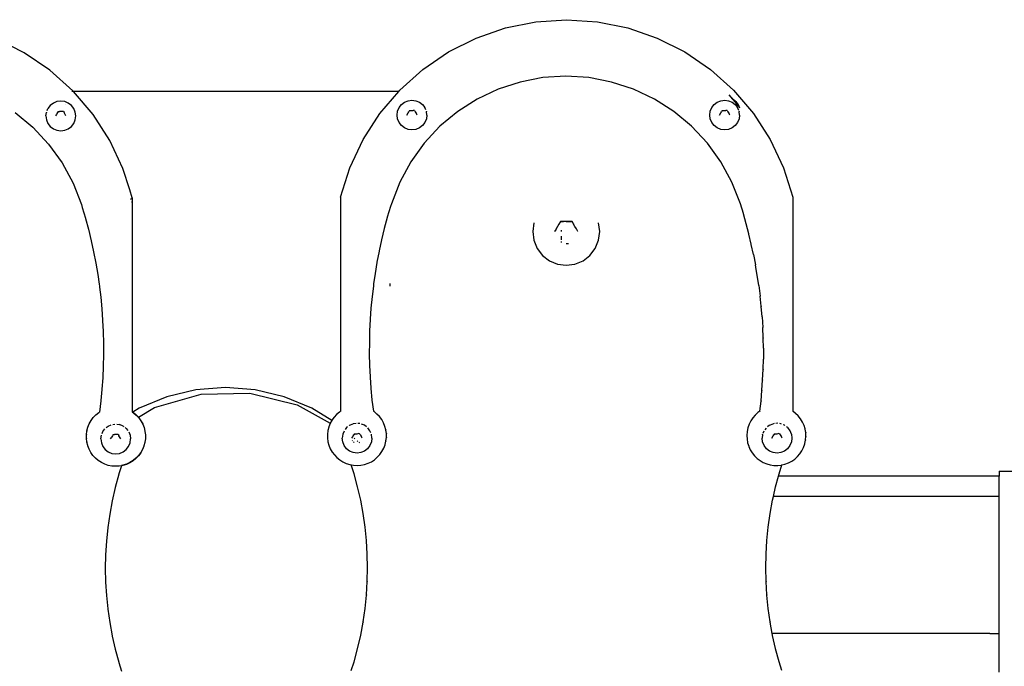
# Model space of a CAD drawing. Units: metres. Extents: x -4.38 to 0.59, y -2.85 to 0.63.
# Drawn here: x -1.55 to -1.25, y -1.07 to -0.88 of the extents above; entities that cross this region are included whole.
import ezdxf

# ---------------------------------------------------------------- set-up
doc = ezdxf.new("R2010")
doc.units = ezdxf.units.M

msp = doc.modelspace()

# ---------------------------------------------------------------- linework, layer by layer
for p, q in [((-1.41372, -0.88218), (-1.4048, -0.8791)), ((-1.4048, -0.8791), (-1.39554, -0.87722)), ((-1.39554, -0.87722), (-1.38613, -0.8766)), ((-1.38613, -0.8766), (-1.37671, -0.87722)), ((-1.37671, -0.87722), (-1.36746, -0.8791)), ((-1.36746, -0.8791), (-1.35853, -0.88218)), ((-1.55146, -0.88666), (-1.55989, -0.88242)), ((-1.42215, -0.88642), (-1.41372, -0.88218)), ((-1.35853, -0.88218), (-1.3501, -0.88642)), ((-1.54366, -0.89198), (-1.55146, -0.88666)), ((-1.42995, -0.89174), (-1.42215, -0.88642)), ((-1.3501, -0.88642), (-1.3423, -0.89174)), ((-1.53664, -0.89829), (-1.54366, -0.89198)), ((-1.43697, -0.89805), (-1.42995, -0.89174)), ((-1.39341, -0.89427), (-1.40032, -0.8956)), ((-1.38638, -0.89383), (-1.39341, -0.89427)), ((-1.37935, -0.89427), (-1.38638, -0.89383)), ((-1.37243, -0.8956), (-1.37935, -0.89427)), ((-1.3423, -0.89174), (-1.33528, -0.89805)), ((-1.40032, -0.8956), (-1.40702, -0.89778)), ((-1.36573, -0.89778), (-1.37243, -0.8956)), ((-1.53673, -0.89846), (-1.53696, -0.89846)), ((-1.5365, -0.89846), (-1.53664, -0.89829)), ((-1.5365, -0.89846), (-1.53657, -0.89846)), ((-1.53052, -0.90547), (-1.5365, -0.89846)), ((-1.43732, -0.89846), (-1.5365, -0.89846)), ((-1.44309, -0.90524), (-1.43732, -0.89846)), ((-1.43732, -0.89846), (-1.43697, -0.89805)), ((-1.43726, -0.89846), (-1.43732, -0.89846)), ((-1.40702, -0.89778), (-1.41339, -0.9008)), ((-1.35936, -0.9008), (-1.36573, -0.89778)), ((-1.33672, -0.89953), (-1.33541, -0.90106)), ((-1.33528, -0.89805), (-1.32916, -0.90524)), ((-1.54354, -0.90272), (-1.54426, -0.90366)), ((-1.5426, -0.902), (-1.54354, -0.90272)), ((-1.54151, -0.90155), (-1.5426, -0.902)), ((-1.54033, -0.90139), (-1.54151, -0.90155)), ((-1.53916, -0.90155), (-1.54033, -0.90139)), ((-1.53806, -0.902), (-1.53916, -0.90155)), ((-1.53903, -0.90253), (-1.53905, -0.90252)), ((-1.53712, -0.90272), (-1.53806, -0.902)), ((-1.5364, -0.90366), (-1.53712, -0.90272)), ((-1.43766, -0.9045), (-1.43721, -0.90341)), ((-1.43721, -0.90341), (-1.43649, -0.90247)), ((-1.43649, -0.90247), (-1.43555, -0.90175)), ((-1.43555, -0.90175), (-1.43445, -0.90129)), ((-1.43445, -0.90129), (-1.43328, -0.90114)), ((-1.43328, -0.90114), (-1.43211, -0.90129)), ((-1.43211, -0.90129), (-1.43101, -0.90175)), ((-1.43101, -0.90175), (-1.43007, -0.90247)), ((-1.43007, -0.90247), (-1.42935, -0.90341)), ((-1.42909, -0.90404), (-1.42935, -0.90341)), ((-1.41339, -0.9008), (-1.41932, -0.90459)), ((-1.35343, -0.90459), (-1.35936, -0.9008)), ((-1.34233, -0.9045), (-1.34188, -0.90341)), ((-1.34188, -0.90341), (-1.34116, -0.90247)), ((-1.34116, -0.90247), (-1.34022, -0.90175)), ((-1.34022, -0.90175), (-1.33912, -0.90129)), ((-1.33912, -0.90129), (-1.33795, -0.90114)), ((-1.33795, -0.90114), (-1.33678, -0.90129)), ((-1.33678, -0.90129), (-1.33568, -0.90175)), ((-1.33535, -0.90096), (-1.3359, -0.90066)), ((-1.33568, -0.90175), (-1.33474, -0.90247)), ((-1.33535, -0.90096), (-1.33541, -0.90106)), ((-1.33541, -0.90106), (-1.33345, -0.90337)), ((-1.33484, -0.90133), (-1.33535, -0.90096)), ((-1.33438, -0.90176), (-1.33484, -0.90133)), ((-1.33474, -0.90247), (-1.33402, -0.90341)), ((-1.33398, -0.90225), (-1.33438, -0.90176)), ((-1.33364, -0.90433), (-1.33402, -0.90341)), ((-1.33365, -0.90278), (-1.33398, -0.90225)), ((-1.33338, -0.90334), (-1.33365, -0.90278)), ((-1.33338, -0.90334), (-1.33345, -0.90337)), ((-1.33332, -0.90351), (-1.33338, -0.90334)), ((-1.55429, -0.90485), (-1.54888, -0.90935)), ((-1.54487, -0.90593), (-1.54473, -0.90486)), ((-1.54487, -0.90593), (-1.54471, -0.90711)), ((-1.54471, -0.90476), (-1.54473, -0.90486)), ((-1.54453, -0.9043), (-1.54426, -0.90366)), ((-1.5419, -0.90591), (-1.5417, -0.90556)), ((-1.5415, -0.90524), (-1.5417, -0.90556)), ((-1.54133, -0.90493), (-1.5415, -0.90524)), ((-1.54112, -0.90457), (-1.54133, -0.90493)), ((-1.54112, -0.90457), (-1.5407, -0.90456)), ((-1.54033, -0.90457), (-1.5407, -0.90456)), ((-1.53997, -0.90457), (-1.54033, -0.90457)), ((-1.53955, -0.90457), (-1.53997, -0.90457)), ((-1.53955, -0.90457), (-1.53935, -0.90489)), ((-1.53933, -0.90493), (-1.53935, -0.90489)), ((-1.53915, -0.90525), (-1.53933, -0.90493)), ((-1.53876, -0.90592), (-1.53915, -0.90525)), ((-1.53595, -0.90476), (-1.5364, -0.90366)), ((-1.53579, -0.90593), (-1.53595, -0.90476)), ((-1.53595, -0.90711), (-1.53579, -0.90593)), ((-1.52541, -0.91341), (-1.53052, -0.90547)), ((-1.4482, -0.91317), (-1.44309, -0.90524)), ((-1.43782, -0.90567), (-1.43766, -0.9045)), ((-1.43766, -0.90685), (-1.43782, -0.90567)), ((-1.43485, -0.90566), (-1.43446, -0.90499)), ((-1.43446, -0.90499), (-1.43428, -0.90468)), ((-1.43428, -0.90468), (-1.43426, -0.90464)), ((-1.43407, -0.90431), (-1.43426, -0.90464)), ((-1.43407, -0.90431), (-1.43364, -0.90431)), ((-1.43364, -0.90431), (-1.43328, -0.90431)), ((-1.43328, -0.90431), (-1.43291, -0.9043)), ((-1.4325, -0.90431), (-1.43291, -0.9043)), ((-1.4325, -0.90431), (-1.43228, -0.90467)), ((-1.43228, -0.90467), (-1.43211, -0.90499)), ((-1.43211, -0.90499), (-1.43191, -0.90531)), ((-1.43171, -0.90566), (-1.43191, -0.90531)), ((-1.4289, -0.9045), (-1.42888, -0.9046)), ((-1.42874, -0.90567), (-1.4289, -0.90685)), ((-1.42874, -0.90567), (-1.42888, -0.9046)), ((-1.41932, -0.90459), (-1.42474, -0.9091)), ((-1.34802, -0.9091), (-1.35343, -0.90459)), ((-1.34249, -0.90567), (-1.34233, -0.9045)), ((-1.34233, -0.90685), (-1.34249, -0.90567)), ((-1.33952, -0.90566), (-1.33913, -0.90499)), ((-1.33913, -0.90499), (-1.33895, -0.90468)), ((-1.33895, -0.90468), (-1.33893, -0.90464)), ((-1.33874, -0.90431), (-1.33893, -0.90464)), ((-1.33874, -0.90431), (-1.33831, -0.90431)), ((-1.33831, -0.90431), (-1.33795, -0.90431)), ((-1.33795, -0.90431), (-1.33758, -0.9043)), ((-1.33717, -0.90431), (-1.33758, -0.9043)), ((-1.33717, -0.90431), (-1.33695, -0.90467)), ((-1.33695, -0.90467), (-1.33678, -0.90499)), ((-1.33678, -0.90499), (-1.33658, -0.90531)), ((-1.33638, -0.90566), (-1.33658, -0.90531)), ((-1.33357, -0.9045), (-1.33355, -0.90462)), ((-1.33341, -0.90567), (-1.33357, -0.90685)), ((-1.33341, -0.90567), (-1.33355, -0.90462)), ((-1.32916, -0.90524), (-1.32405, -0.91317)), ((-1.54888, -0.90935), (-1.54407, -0.91451)), ((-1.54471, -0.90711), (-1.54426, -0.9082)), ((-1.54426, -0.9082), (-1.54354, -0.90914)), ((-1.54354, -0.90914), (-1.5426, -0.90986)), ((-1.53806, -0.90986), (-1.53712, -0.90914)), ((-1.53712, -0.90914), (-1.5364, -0.9082)), ((-1.5364, -0.9082), (-1.53595, -0.90711)), ((-1.43721, -0.90794), (-1.43766, -0.90685)), ((-1.43649, -0.90888), (-1.43721, -0.90794)), ((-1.43555, -0.9096), (-1.43649, -0.90888)), ((-1.43007, -0.90888), (-1.43101, -0.9096)), ((-1.42935, -0.90794), (-1.43007, -0.90888)), ((-1.42474, -0.9091), (-1.42954, -0.91425)), ((-1.4289, -0.90685), (-1.42935, -0.90794)), ((-1.34321, -0.91425), (-1.34802, -0.9091)), ((-1.34188, -0.90794), (-1.34233, -0.90685)), ((-1.34116, -0.90888), (-1.34188, -0.90794)), ((-1.34022, -0.9096), (-1.34116, -0.90888)), ((-1.33474, -0.90888), (-1.33568, -0.9096)), ((-1.33402, -0.90794), (-1.33474, -0.90888)), ((-1.33357, -0.90685), (-1.33402, -0.90794)), ((-1.5426, -0.90986), (-1.54151, -0.91031)), ((-1.54151, -0.91031), (-1.54033, -0.91047)), ((-1.54033, -0.91047), (-1.53916, -0.91031)), ((-1.53916, -0.91031), (-1.53806, -0.90986)), ((-1.43445, -0.91006), (-1.43555, -0.9096)), ((-1.43328, -0.91021), (-1.43445, -0.91006)), ((-1.43211, -0.91006), (-1.43328, -0.91021)), ((-1.43101, -0.9096), (-1.43211, -0.91006)), ((-1.33912, -0.91006), (-1.34022, -0.9096)), ((-1.33795, -0.91021), (-1.33912, -0.91006)), ((-1.33678, -0.91006), (-1.33795, -0.91021)), ((-1.33568, -0.9096), (-1.33678, -0.91006)), ((-1.54407, -0.91451), (-1.53996, -0.92023)), ((-1.52139, -0.92195), (-1.52541, -0.91341)), ((-1.45222, -0.92171), (-1.4482, -0.91317)), ((-1.42954, -0.91425), (-1.43365, -0.91997)), ((-1.3391, -0.91997), (-1.34321, -0.91425)), ((-1.32405, -0.91317), (-1.32003, -0.92171)), ((-1.53996, -0.92023), (-1.5366, -0.92642)), ((-1.43365, -0.91997), (-1.43701, -0.92616)), ((-1.33574, -0.92616), (-1.3391, -0.91997)), ((-1.51933, -0.92846), (-1.52139, -0.92195)), ((-1.45433, -0.92846), (-1.45222, -0.92178)), ((-1.45222, -0.92178), (-1.45222, -0.92171)), ((-1.32003, -0.92171), (-1.32003, -0.92178)), ((-1.32003, -0.92178), (-1.31719, -0.93071)), ((-1.5366, -0.92642), (-1.53405, -0.93298)), ((-1.43701, -0.92616), (-1.43956, -0.93273)), ((-1.33316, -0.93272), (-1.33574, -0.92616)), ((-1.51855, -0.93095), (-1.51933, -0.92846)), ((-1.45506, -0.93071), (-1.45433, -0.92846)), ((-1.53405, -0.93298), (-1.53378, -0.93382)), ((-1.51882, -0.93145), (-1.51895, -0.93111)), ((-1.51862, -0.93214), (-1.51862, -0.93207)), ((-1.51855, -0.93228), (-1.51862, -0.93214)), ((-1.51855, -0.93095), (-1.51855, -0.93228)), ((-1.51855, -0.93228), (-1.51855, -0.99615)), ((-1.45506, -0.93071), (-1.45506, -0.99598)), ((-1.43956, -0.93273), (-1.43983, -0.93356)), ((-1.33225, -0.93571), (-1.33316, -0.93272)), ((-1.31719, -0.93071), (-1.31719, -0.99596)), ((-1.53378, -0.93382), (-1.5328, -0.9371)), ((-1.43983, -0.93356), (-1.44081, -0.93685)), ((-1.33225, -0.93579), (-1.33225, -0.93571)), ((-1.33139, -0.93879), (-1.33225, -0.93579)), ((-1.5328, -0.9371), (-1.5328, -0.93719)), ((-1.5328, -0.93719), (-1.53189, -0.94049)), ((-1.44081, -0.93693), (-1.44172, -0.94024)), ((-1.44081, -0.93685), (-1.44081, -0.93693)), ((-1.39611, -0.93857), (-1.39646, -0.94122)), ((-1.38849, -0.93896), (-1.38887, -0.93967)), ((-1.38803, -0.93816), (-1.38849, -0.93896)), ((-1.38801, -0.93815), (-1.38803, -0.93816)), ((-1.38801, -0.93815), (-1.3877, -0.93816)), ((-1.3877, -0.93812), (-1.38796, -0.93812)), ((-1.3877, -0.93812), (-1.3877, -0.93795)), ((-1.38707, -0.93812), (-1.3877, -0.93812)), ((-1.3877, -0.93816), (-1.3877, -0.93812)), ((-1.3877, -0.93816), (-1.38706, -0.93815)), ((-1.38624, -0.93815), (-1.38706, -0.93815)), ((-1.38545, -0.93812), (-1.38624, -0.93812)), ((-1.38624, -0.93815), (-1.38542, -0.93815)), ((-1.38542, -0.93815), (-1.38447, -0.93815)), ((-1.38446, -0.93812), (-1.38541, -0.93812)), ((-1.38447, -0.93815), (-1.38446, -0.93812)), ((-1.38403, -0.93888), (-1.38447, -0.93815)), ((-1.38403, -0.93888), (-1.38399, -0.93897)), ((-1.38358, -0.93965), (-1.38399, -0.93897)), ((-1.37602, -0.94122), (-1.37637, -0.93857)), ((-1.33139, -0.93888), (-1.33139, -0.93879)), ((-1.33058, -0.94189), (-1.33139, -0.93888)), ((-1.53189, -0.94049), (-1.53105, -0.94399)), ((-1.44172, -0.94024), (-1.44256, -0.94373)), ((-1.39646, -0.94122), (-1.39611, -0.94386)), ((-1.38937, -0.94047), (-1.38978, -0.94118)), ((-1.38978, -0.94118), (-1.38978, -0.94121)), ((-1.38937, -0.94047), (-1.38931, -0.94039)), ((-1.3889, -0.93968), (-1.38931, -0.94039)), ((-1.3889, -0.93968), (-1.38887, -0.93967)), ((-1.3877, -0.94118), (-1.3877, -0.94079)), ((-1.38358, -0.93968), (-1.38358, -0.93965)), ((-1.38317, -0.94039), (-1.38358, -0.93968)), ((-1.3827, -0.94119), (-1.38317, -0.94039)), ((-1.3827, -0.94119), (-1.3827, -0.94122)), ((-1.37637, -0.94386), (-1.37602, -0.94122)), ((-1.33058, -0.94198), (-1.33058, -0.94189)), ((-1.32985, -0.94501), (-1.33058, -0.94198)), ((-1.53105, -0.94399), (-1.53033, -0.94733)), ((-1.44256, -0.94373), (-1.44329, -0.94708)), ((-1.39611, -0.94386), (-1.39509, -0.94633)), ((-1.3877, -0.94372), (-1.3877, -0.94264)), ((-1.3877, -0.94428), (-1.3877, -0.94421)), ((-1.3877, -0.9446), (-1.3877, -0.94448)), ((-1.38624, -0.94485), (-1.38561, -0.94485)), ((-1.37739, -0.94633), (-1.37637, -0.94386)), ((-1.32985, -0.9451), (-1.32985, -0.94501)), ((-1.32918, -0.94814), (-1.32985, -0.9451)), ((-1.53033, -0.94733), (-1.53033, -0.94742)), ((-1.53033, -0.94742), (-1.52966, -0.95078)), ((-1.44329, -0.94716), (-1.44395, -0.95052)), ((-1.44329, -0.94708), (-1.44329, -0.94716)), ((-1.39509, -0.94633), (-1.39347, -0.94845)), ((-1.39347, -0.94845), (-1.39135, -0.95007)), ((-1.38113, -0.95007), (-1.37901, -0.94845)), ((-1.37901, -0.94845), (-1.37739, -0.94633)), ((-1.32918, -0.94814), (-1.32856, -0.95137)), ((-1.52966, -0.95078), (-1.52966, -0.95087)), ((-1.52966, -0.95087), (-1.52908, -0.95424)), ((-1.44395, -0.95061), (-1.44453, -0.95399)), ((-1.44395, -0.95052), (-1.44395, -0.95061)), ((-1.39135, -0.95007), (-1.38889, -0.95109)), ((-1.38889, -0.95109), (-1.38624, -0.95144)), ((-1.38624, -0.95144), (-1.38359, -0.95109)), ((-1.38359, -0.95109), (-1.38113, -0.95007)), ((-1.32833, -0.95271), (-1.32856, -0.95137)), ((-1.52908, -0.95424), (-1.52908, -0.95433)), ((-1.52908, -0.95433), (-1.52865, -0.95725)), ((-1.44453, -0.95407), (-1.44496, -0.95699)), ((-1.44453, -0.95399), (-1.44453, -0.95407)), ((-1.32833, -0.95279), (-1.32833, -0.95271)), ((-1.32803, -0.95445), (-1.32833, -0.95279)), ((-1.32803, -0.95445), (-1.32803, -0.95453)), ((-1.32756, -0.95762), (-1.32803, -0.95453)), ((-1.52865, -0.95725), (-1.52865, -0.95733)), ((-1.52865, -0.95733), (-1.52858, -0.95772)), ((-1.44503, -0.95755), (-1.44506, -0.95777)), ((-1.44496, -0.95708), (-1.44503, -0.95746)), ((-1.44503, -0.95746), (-1.44503, -0.95755)), ((-1.44496, -0.95699), (-1.44496, -0.95708)), ((-1.43998, -0.95717), (-1.44006, -0.95751)), ((-1.44006, -0.95751), (-1.44006, -0.95779)), ((-1.44003, -0.95755), (-1.44006, -0.95779)), ((-1.43998, -0.95717), (-1.44003, -0.95748)), ((-1.44003, -0.95748), (-1.44003, -0.95755)), ((-1.43996, -0.95708), (-1.43998, -0.95717)), ((-1.52858, -0.95772), (-1.52858, -0.9578)), ((-1.52858, -0.9578), (-1.52855, -0.95803)), ((-1.52855, -0.95803), (-1.52855, -0.95812)), ((-1.52855, -0.95812), (-1.52817, -0.9612)), ((-1.44506, -0.95786), (-1.44544, -0.96094)), ((-1.44506, -0.95777), (-1.44506, -0.95786)), ((-1.44006, -0.95779), (-1.44006, -0.95786)), ((-1.32756, -0.95762), (-1.32715, -0.96088)), ((-1.52817, -0.9612), (-1.52783, -0.96478)), ((-1.44544, -0.96094), (-1.44578, -0.96452)), ((-1.32682, -0.96398), (-1.32715, -0.96088)), ((-1.52783, -0.96478), (-1.52758, -0.96819)), ((-1.44578, -0.96452), (-1.44603, -0.96794)), ((-1.32682, -0.96398), (-1.32682, -0.96407)), ((-1.32655, -0.96717), (-1.32682, -0.96407)), ((-1.52758, -0.96819), (-1.52758, -0.96828)), ((-1.52758, -0.96828), (-1.52741, -0.9717)), ((-1.44603, -0.96802), (-1.4462, -0.97144)), ((-1.44603, -0.96794), (-1.44603, -0.96802)), ((-1.32655, -0.96717), (-1.32635, -0.97046)), ((-1.52741, -0.9717), (-1.52741, -0.97179)), ((-1.52741, -0.97179), (-1.52733, -0.97521)), ((-1.4462, -0.97153), (-1.44628, -0.97495)), ((-1.4462, -0.97144), (-1.4462, -0.97153)), ((-1.32622, -0.97357), (-1.32635, -0.97046)), ((-1.52733, -0.97521), (-1.52732, -0.9788)), ((-1.44628, -0.97495), (-1.44629, -0.97855)), ((-1.32622, -0.97357), (-1.32622, -0.97366)), ((-1.32616, -0.97677), (-1.32622, -0.97366)), ((-1.44629, -0.97855), (-1.44621, -0.98197)), ((-1.32616, -0.97677), (-1.32616, -0.98007)), ((-1.52732, -0.9788), (-1.5274, -0.98222)), ((-1.32623, -0.98318), (-1.32616, -0.98007)), ((-1.5274, -0.98231), (-1.52757, -0.98573)), ((-1.5274, -0.98222), (-1.5274, -0.98231)), ((-1.44621, -0.98197), (-1.44621, -0.98205)), ((-1.44621, -0.98205), (-1.44605, -0.98547)), ((-1.32637, -0.98638), (-1.32623, -0.98327)), ((-1.32623, -0.98318), (-1.32623, -0.98327)), ((-1.52757, -0.98582), (-1.52781, -0.98923)), ((-1.52757, -0.98573), (-1.52757, -0.98582)), ((-1.44605, -0.98547), (-1.44605, -0.98556)), ((-1.44605, -0.98556), (-1.4458, -0.98897)), ((-1.32657, -0.98958), (-1.32637, -0.98647)), ((-1.32637, -0.98638), (-1.32637, -0.98647)), ((-1.52781, -0.98932), (-1.52814, -0.99273)), ((-1.52781, -0.98923), (-1.52781, -0.98932)), ((-1.4992, -0.98943), (-1.50805, -0.99155)), ((-1.49013, -0.98871), (-1.4992, -0.98943)), ((-1.49754, -0.99073), (-1.48272, -0.99045)), ((-1.48106, -0.98943), (-1.49013, -0.98871)), ((-1.48272, -0.99045), (-1.46833, -0.99402)), ((-1.47221, -0.99155), (-1.48106, -0.98943)), ((-1.4458, -0.98897), (-1.4458, -0.98906)), ((-1.4458, -0.98906), (-1.44547, -0.99247)), ((-1.32685, -0.99277), (-1.32657, -0.98967)), ((-1.32657, -0.98958), (-1.32657, -0.98967)), ((-1.52814, -0.99281), (-1.52855, -0.99621)), ((-1.52814, -0.99273), (-1.52814, -0.99281)), ((-1.50805, -0.99155), (-1.51646, -0.99503)), ((-1.51178, -0.99484), (-1.49754, -0.99073)), ((-1.4638, -0.99503), (-1.47221, -0.99155)), ((-1.44547, -0.99247), (-1.44547, -0.99256)), ((-1.44547, -0.99256), (-1.44506, -0.99595)), ((-1.32719, -0.99596), (-1.32685, -0.99286)), ((-1.32685, -0.99277), (-1.32685, -0.99286)), ((-1.52965, -0.99706), (-1.52877, -0.99635)), ((-1.52877, -0.99635), (-1.52855, -0.99621)), ((-1.52855, -0.99621), (-1.52855, -0.9963)), ((-1.51855, -0.99615), (-1.51855, -0.99622)), ((-1.51855, -0.99615), (-1.51842, -0.99623)), ((-1.51855, -0.99622), (-1.51855, -0.9963)), ((-1.51855, -0.99622), (-1.51847, -0.99627)), ((-1.51842, -0.99623), (-1.51847, -0.99627)), ((-1.51847, -0.99627), (-1.51819, -0.99644)), ((-1.51646, -0.99503), (-1.51842, -0.99623)), ((-1.51842, -0.99623), (-1.51819, -0.99638)), ((-1.51819, -0.99638), (-1.51733, -0.99711)), ((-1.51819, -0.99644), (-1.51733, -0.99717)), ((-1.51669, -0.9978), (-1.51178, -0.99484)), ((-1.46833, -0.99402), (-1.4582, -0.99961)), ((-1.45774, -0.99875), (-1.4638, -0.99503)), ((-1.45542, -0.99621), (-1.45628, -0.99693)), ((-1.45506, -0.99598), (-1.45542, -0.99621)), ((-1.45506, -0.99598), (-1.45506, -0.99604)), ((-1.44484, -0.99609), (-1.44506, -0.99595)), ((-1.44506, -0.99595), (-1.44506, -0.99604)), ((-1.44396, -0.99681), (-1.44484, -0.99609)), ((-1.32779, -0.99638), (-1.32863, -0.99714)), ((-1.32719, -0.99596), (-1.32779, -0.99638)), ((-1.32719, -0.99596), (-1.32719, -0.99604)), ((-1.31632, -0.99661), (-1.31719, -0.99596)), ((-1.31719, -0.99596), (-1.31719, -0.99603)), ((-1.53166, -0.99978), (-1.5311, -0.99879)), ((-1.5311, -0.99879), (-1.53043, -0.99788)), ((-1.53043, -0.99788), (-1.52965, -0.99706)), ((-1.51733, -0.99711), (-1.51669, -0.9978)), ((-1.51733, -0.99717), (-1.51673, -0.99782)), ((-1.51673, -0.99782), (-1.51669, -0.9978)), ((-1.51673, -0.99782), (-1.51656, -0.998)), ((-1.51669, -0.9978), (-1.51656, -0.99794)), ((-1.51656, -0.99794), (-1.51591, -0.99886)), ((-1.51656, -0.998), (-1.51591, -0.99892)), ((-1.51591, -0.99886), (-1.51537, -0.99985)), ((-1.51591, -0.99892), (-1.51537, -0.99992)), ((-1.45774, -0.99875), (-1.4582, -0.99961)), ((-1.4577, -0.99868), (-1.45774, -0.99875)), ((-1.4577, -0.99877), (-1.45774, -0.99875)), ((-1.45705, -0.99776), (-1.4577, -0.99868)), ((-1.45628, -0.99693), (-1.45705, -0.99776)), ((-1.44318, -0.99762), (-1.44396, -0.99681)), ((-1.44251, -0.99853), (-1.44318, -0.99762)), ((-1.44195, -0.99952), (-1.44251, -0.99853)), ((-1.44153, -1.00057), (-1.44195, -0.99952)), ((-1.32999, -0.99894), (-1.33049, -0.99995)), ((-1.32937, -0.998), (-1.32999, -0.99894)), ((-1.32863, -0.99714), (-1.32937, -0.998)), ((-1.31551, -0.9974), (-1.31632, -0.99661)), ((-1.31481, -0.99829), (-1.31551, -0.9974)), ((-1.31422, -0.99925), (-1.31481, -0.99829)), ((-1.31376, -1.00028), (-1.31422, -0.99925)), ((-1.53252, -1.00304), (-1.53237, -1.002)), ((-1.53237, -1.00191), (-1.53208, -1.00082)), ((-1.53237, -1.00191), (-1.53237, -1.002)), ((-1.53208, -1.00082), (-1.53166, -0.99978)), ((-1.52778, -1.00278), (-1.52753, -1.00216)), ((-1.52753, -1.00216), (-1.52689, -1.00133)), ((-1.52646, -1.00095), (-1.52587, -1.0005)), ((-1.52587, -1.0005), (-1.52498, -1.00013)), ((-1.52443, -1), (-1.52386, -0.99992)), ((-1.5233, -0.99993), (-1.52242, -1.00004)), ((-1.52133, -1.0005), (-1.52242, -1.00004)), ((-1.52133, -1.0005), (-1.52116, -1.00063)), ((-1.52071, -1.00097), (-1.52039, -1.00122)), ((-1.52039, -1.00122), (-1.51994, -1.0018)), ((-1.51962, -1.00227), (-1.51922, -1.00325)), ((-1.51537, -0.99985), (-1.51537, -0.99992)), ((-1.51537, -0.99992), (-1.51496, -1.00091)), ((-1.51496, -1.00091), (-1.51496, -1.00097)), ((-1.51496, -1.00097), (-1.51469, -1.002)), ((-1.51469, -1.002), (-1.51469, -1.00216)), ((-1.51469, -1.00216), (-1.51456, -1.00313)), ((-1.45892, -1.0019), (-1.45905, -1.00295)), ((-1.45865, -1.0008), (-1.45892, -1.00183)), ((-1.45892, -1.00183), (-1.45892, -1.0019)), ((-1.45824, -0.99975), (-1.45865, -1.00073)), ((-1.45865, -1.00073), (-1.45865, -1.0008)), ((-1.4582, -0.99961), (-1.45824, -0.99968)), ((-1.45824, -0.99968), (-1.45824, -0.99975)), ((-1.4582, -0.99961), (-1.45818, -0.99963)), ((-1.45399, -1.00201), (-1.4544, -1.00299)), ((-1.45322, -1.00096), (-1.45367, -1.00154)), ((-1.4529, -1.00071), (-1.45322, -1.00096)), ((-1.45228, -1.00024), (-1.45245, -1.00037)), ((-1.45228, -1.00024), (-1.45119, -0.99979)), ((-1.45032, -0.99967), (-1.45119, -0.99979)), ((-1.44918, -0.99974), (-1.44975, -0.99966)), ((-1.44774, -1.00024), (-1.44863, -0.99987)), ((-1.44715, -1.0007), (-1.44774, -1.00024)), ((-1.44608, -1.0019), (-1.44672, -1.00107)), ((-1.44583, -1.00252), (-1.44608, -1.0019)), ((-1.44124, -1.00166), (-1.44153, -1.00057)), ((-1.44124, -1.00166), (-1.44124, -1.00174)), ((-1.44109, -1.00278), (-1.44124, -1.00174)), ((-1.33109, -1.00221), (-1.33119, -1.00325)), ((-1.33086, -1.00102), (-1.33109, -1.00213)), ((-1.33109, -1.00213), (-1.33109, -1.00221)), ((-1.33049, -0.99995), (-1.33086, -1.00102)), ((-1.32597, -1.00202), (-1.32628, -1.00279)), ((-1.32531, -1.00111), (-1.32572, -1.00165)), ((-1.32426, -1.00024), (-1.32489, -1.00073)), ((-1.32426, -1.00024), (-1.32316, -0.99979)), ((-1.32288, -0.99975), (-1.32316, -0.99979)), ((-1.32199, -0.99963), (-1.32232, -0.99967)), ((-1.32175, -0.99966), (-1.32199, -0.99963)), ((-1.32081, -0.99979), (-1.32118, -0.99974)), ((-1.32063, -0.99986), (-1.32081, -0.99979)), ((-1.31972, -1.00024), (-1.3201, -1.00008)), ((-1.31959, -1.00034), (-1.31972, -1.00024)), ((-1.31878, -1.00096), (-1.31914, -1.00068)), ((-1.31878, -1.00096), (-1.31806, -1.0019)), ((-1.31803, -1.00198), (-1.31806, -1.0019)), ((-1.31761, -1.00299), (-1.31803, -1.00198)), ((-1.31376, -1.00035), (-1.31376, -1.00028)), ((-1.31343, -1.00137), (-1.31376, -1.00035)), ((-1.31343, -1.00143), (-1.31343, -1.00137)), ((-1.31324, -1.00248), (-1.31343, -1.00143)), ((-1.31324, -1.00248), (-1.31324, -1.00255)), ((-1.31319, -1.00361), (-1.31324, -1.00255)), ((-1.53253, -1.00417), (-1.53252, -1.00312)), ((-1.53253, -1.00417), (-1.53253, -1.00425)), ((-1.5324, -1.00529), (-1.53253, -1.00425)), ((-1.53252, -1.00304), (-1.53252, -1.00312)), ((-1.5324, -1.00529), (-1.5324, -1.00537)), ((-1.53213, -1.00638), (-1.5324, -1.00537)), ((-1.52813, -1.00442), (-1.52798, -1.00325)), ((-1.52813, -1.00442), (-1.52798, -1.0056)), ((-1.52517, -1.00441), (-1.52497, -1.00406)), ((-1.52477, -1.00374), (-1.52497, -1.00406)), ((-1.5246, -1.00342), (-1.52477, -1.00374)), ((-1.52438, -1.00306), (-1.5246, -1.00342)), ((-1.52438, -1.00306), (-1.52397, -1.00305)), ((-1.5236, -1.00306), (-1.52397, -1.00305)), ((-1.52323, -1.00306), (-1.5236, -1.00306)), ((-1.52281, -1.00306), (-1.52323, -1.00306)), ((-1.52281, -1.00306), (-1.52262, -1.00339)), ((-1.5226, -1.00343), (-1.52262, -1.00339)), ((-1.52241, -1.00374), (-1.5226, -1.00343)), ((-1.52203, -1.00441), (-1.52241, -1.00374)), ((-1.51922, -1.00325), (-1.51906, -1.00442)), ((-1.51922, -1.0056), (-1.51906, -1.00442)), ((-1.51472, -1.00553), (-1.51501, -1.00653)), ((-1.51457, -1.00441), (-1.51472, -1.00544)), ((-1.51472, -1.00544), (-1.51472, -1.00553)), ((-1.51456, -1.00328), (-1.51457, -1.00432)), ((-1.51457, -1.00432), (-1.51457, -1.00441)), ((-1.51456, -1.00313), (-1.51456, -1.00328)), ((-1.45905, -1.00295), (-1.45905, -1.00302)), ((-1.45905, -1.00302), (-1.45904, -1.00406)), ((-1.45904, -1.00406), (-1.45904, -1.00415)), ((-1.45904, -1.00415), (-1.45889, -1.00518)), ((-1.45889, -1.00518), (-1.45889, -1.00527)), ((-1.45889, -1.00527), (-1.4586, -1.00629)), ((-1.4544, -1.00299), (-1.45455, -1.00417)), ((-1.4544, -1.00534), (-1.45455, -1.00417)), ((-1.45394, -1.00644), (-1.4544, -1.00534)), ((-1.45158, -1.00416), (-1.45136, -1.00378)), ((-1.45147, -1.00493), (-1.45142, -1.00498)), ((-1.45136, -1.00378), (-1.4512, -1.00348)), ((-1.45132, -1.00382), (-1.45136, -1.00378)), ((-1.4512, -1.00348), (-1.45101, -1.00317)), ((-1.45112, -1.00527), (-1.4509, -1.00547)), ((-1.45101, -1.00317), (-1.45099, -1.00313)), ((-1.4508, -1.00281), (-1.45099, -1.00313)), ((-1.45071, -1.00434), (-1.45093, -1.00415)), ((-1.4508, -1.00281), (-1.45038, -1.00281)), ((-1.45038, -1.00281), (-1.45001, -1.00281)), ((-1.45001, -1.00281), (-1.44965, -1.00279)), ((-1.44974, -1.00517), (-1.45001, -1.00494)), ((-1.44923, -1.00281), (-1.44965, -1.00279)), ((-1.44934, -1.00551), (-1.44936, -1.0055)), ((-1.44922, -1.00561), (-1.44934, -1.00551)), ((-1.44923, -1.00281), (-1.44901, -1.00317)), ((-1.44901, -1.00317), (-1.44885, -1.00348)), ((-1.44885, -1.00348), (-1.44865, -1.0038)), ((-1.44844, -1.00415), (-1.44865, -1.0038)), ((-1.44563, -1.00534), (-1.44608, -1.00644)), ((-1.44548, -1.00417), (-1.44563, -1.00299)), ((-1.44548, -1.00417), (-1.44563, -1.00534)), ((-1.44148, -1.00613), (-1.44121, -1.00512)), ((-1.44121, -1.00503), (-1.44108, -1.004)), ((-1.44121, -1.00503), (-1.44121, -1.00512)), ((-1.44109, -1.00278), (-1.44109, -1.00286)), ((-1.44108, -1.00391), (-1.44109, -1.00286)), ((-1.44108, -1.00391), (-1.44108, -1.004)), ((-1.33119, -1.00325), (-1.33118, -1.00334)), ((-1.33118, -1.00334), (-1.33112, -1.00447)), ((-1.33112, -1.00447), (-1.33095, -1.0055)), ((-1.33095, -1.0055), (-1.33095, -1.00558)), ((-1.33095, -1.00558), (-1.33062, -1.00658)), ((-1.32638, -1.00307), (-1.32653, -1.00417)), ((-1.32637, -1.00534), (-1.32653, -1.00417)), ((-1.32638, -1.00307), (-1.32637, -1.00299)), ((-1.32592, -1.00644), (-1.32637, -1.00534)), ((-1.32356, -1.00416), (-1.32317, -1.00348)), ((-1.32317, -1.00348), (-1.32299, -1.00317)), ((-1.32299, -1.00317), (-1.32297, -1.00313)), ((-1.32277, -1.00281), (-1.32297, -1.00313)), ((-1.32277, -1.00281), (-1.32235, -1.00281)), ((-1.32235, -1.00281), (-1.32199, -1.00281)), ((-1.32199, -1.00281), (-1.32162, -1.00279)), ((-1.3212, -1.00281), (-1.32162, -1.00279)), ((-1.3212, -1.00281), (-1.32099, -1.00317)), ((-1.32099, -1.00317), (-1.32082, -1.00348)), ((-1.32082, -1.00348), (-1.32062, -1.0038)), ((-1.32042, -1.00415), (-1.32062, -1.0038)), ((-1.31761, -1.00534), (-1.31806, -1.00644)), ((-1.31761, -1.00299), (-1.31745, -1.00417)), ((-1.31745, -1.00417), (-1.31761, -1.00534)), ((-1.31351, -1.00582), (-1.31328, -1.0048)), ((-1.31328, -1.00471), (-1.31319, -1.00367)), ((-1.31328, -1.00471), (-1.31328, -1.0048)), ((-1.31319, -1.00361), (-1.31319, -1.00367)), ((-1.53213, -1.00647), (-1.53213, -1.00638)), ((-1.53172, -1.00753), (-1.53213, -1.00647)), ((-1.53119, -1.00852), (-1.53172, -1.00753)), ((-1.53053, -1.00944), (-1.53119, -1.00852)), ((-1.52798, -1.0056), (-1.52753, -1.00669)), ((-1.52753, -1.00669), (-1.52681, -1.00763)), ((-1.52681, -1.00763), (-1.52587, -1.00835)), ((-1.52587, -1.00835), (-1.52477, -1.00881)), ((-1.52242, -1.00881), (-1.52133, -1.00835)), ((-1.52133, -1.00835), (-1.52039, -1.00763)), ((-1.52039, -1.00763), (-1.51967, -1.00669)), ((-1.51967, -1.00669), (-1.51922, -1.0056)), ((-1.51599, -1.00857), (-1.51666, -1.00948)), ((-1.51548, -1.00765), (-1.51599, -1.00857)), ((-1.51544, -1.00767), (-1.51599, -1.00865)), ((-1.51501, -1.00662), (-1.51544, -1.00767)), ((-1.51501, -1.00653), (-1.51504, -1.00661)), ((-1.51501, -1.00653), (-1.51501, -1.00662)), ((-1.4586, -1.00629), (-1.4586, -1.00636)), ((-1.4586, -1.00636), (-1.45817, -1.00741)), ((-1.45817, -1.00741), (-1.45762, -1.0084)), ((-1.45762, -1.0084), (-1.45695, -1.0093)), ((-1.45322, -1.00738), (-1.45394, -1.00644)), ((-1.45228, -1.0081), (-1.45322, -1.00738)), ((-1.45119, -1.00855), (-1.45228, -1.0081)), ((-1.45001, -1.00871), (-1.45119, -1.00855)), ((-1.44884, -1.00855), (-1.45001, -1.00871)), ((-1.44774, -1.0081), (-1.44884, -1.00855)), ((-1.44681, -1.00738), (-1.44774, -1.0081)), ((-1.44608, -1.00644), (-1.44681, -1.00738)), ((-1.44308, -1.00918), (-1.44242, -1.00826)), ((-1.44242, -1.00826), (-1.44189, -1.00727)), ((-1.44189, -1.00727), (-1.44148, -1.00621)), ((-1.44148, -1.00621), (-1.44148, -1.00613)), ((-1.33062, -1.00658), (-1.33062, -1.00667)), ((-1.33062, -1.00667), (-1.33015, -1.0077)), ((-1.33015, -1.0077), (-1.32957, -1.00866)), ((-1.3252, -1.00738), (-1.32592, -1.00644)), ((-1.32426, -1.0081), (-1.3252, -1.00738)), ((-1.32316, -1.00855), (-1.32426, -1.0081)), ((-1.32199, -1.00871), (-1.32316, -1.00855)), ((-1.32081, -1.00855), (-1.32199, -1.00871)), ((-1.31972, -1.0081), (-1.32081, -1.00855)), ((-1.31878, -1.00738), (-1.31972, -1.0081)), ((-1.31806, -1.00644), (-1.31878, -1.00738)), ((-1.31501, -1.00893), (-1.31438, -1.00799)), ((-1.31438, -1.00799), (-1.31388, -1.00698)), ((-1.31388, -1.00698), (-1.31351, -1.00591)), ((-1.31351, -1.00591), (-1.31351, -1.00582)), ((-1.52976, -1.01027), (-1.53053, -1.00944)), ((-1.5289, -1.011), (-1.52976, -1.01027)), ((-1.52795, -1.01161), (-1.5289, -1.011)), ((-1.52477, -1.00881), (-1.5236, -1.00896)), ((-1.5236, -1.00896), (-1.52242, -1.00881)), ((-1.51832, -1.01101), (-1.51928, -1.0116)), ((-1.51832, -1.01109), (-1.51928, -1.01169)), ((-1.51744, -1.01029), (-1.51832, -1.01101)), ((-1.51744, -1.01038), (-1.51832, -1.01109)), ((-1.51666, -1.00948), (-1.51744, -1.01029)), ((-1.51666, -1.00956), (-1.51744, -1.01038)), ((-1.51599, -1.00865), (-1.51666, -1.00956)), ((-1.45695, -1.0093), (-1.45617, -1.01012)), ((-1.45617, -1.01012), (-1.45529, -1.01083)), ((-1.45529, -1.01083), (-1.45433, -1.01143)), ((-1.45433, -1.01143), (-1.4533, -1.0119)), ((-1.44668, -1.01185), (-1.44566, -1.01136)), ((-1.44566, -1.01136), (-1.44471, -1.01074)), ((-1.44471, -1.01074), (-1.44385, -1.01001)), ((-1.44385, -1.01001), (-1.44308, -1.00918)), ((-1.32957, -1.00866), (-1.32886, -1.00955)), ((-1.32886, -1.00955), (-1.32805, -1.01033)), ((-1.32805, -1.01033), (-1.32715, -1.01102)), ((-1.32715, -1.01102), (-1.32617, -1.01158)), ((-1.32617, -1.01158), (-1.32513, -1.01201)), ((-1.31851, -1.01172), (-1.31751, -1.01119)), ((-1.31751, -1.01119), (-1.31658, -1.01055)), ((-1.31658, -1.01055), (-1.31574, -1.00979)), ((-1.31574, -1.00979), (-1.31501, -1.00893)), ((-1.52693, -1.0121), (-1.52795, -1.01161)), ((-1.52586, -1.01246), (-1.52693, -1.0121)), ((-1.52475, -1.01268), (-1.52586, -1.01246)), ((-1.52363, -1.01276), (-1.52475, -1.01268)), ((-1.5225, -1.0127), (-1.52363, -1.01276)), ((-1.52186, -1.01259), (-1.52268, -1.0151)), ((-1.52186, -1.01259), (-1.5225, -1.0127)), ((-1.52138, -1.0125), (-1.52186, -1.01259)), ((-1.52184, -1.0125), (-1.52185, -1.01253)), ((-1.52138, -1.01242), (-1.52184, -1.0125)), ((-1.52031, -1.01208), (-1.52138, -1.01242)), ((-1.52031, -1.01216), (-1.52138, -1.0125)), ((-1.51928, -1.0116), (-1.52031, -1.01208)), ((-1.51928, -1.01169), (-1.52031, -1.01216)), ((-1.4533, -1.0119), (-1.45223, -1.01224)), ((-1.45223, -1.01224), (-1.45178, -1.01233)), ((-1.45093, -1.01502), (-1.45178, -1.01233)), ((-1.45178, -1.01233), (-1.45111, -1.01245)), ((-1.45111, -1.01245), (-1.44999, -1.01251)), ((-1.44999, -1.01251), (-1.44886, -1.01243)), ((-1.44886, -1.01243), (-1.44775, -1.01221)), ((-1.44775, -1.01221), (-1.44668, -1.01185)), ((-1.32513, -1.01201), (-1.32404, -1.01232)), ((-1.32404, -1.01232), (-1.32292, -1.01248)), ((-1.32292, -1.01248), (-1.32179, -1.0125)), ((-1.32179, -1.0125), (-1.32067, -1.01238)), ((-1.32132, -1.01502), (-1.32048, -1.01233)), ((-1.32067, -1.01238), (-1.32048, -1.01233)), ((-1.32048, -1.01233), (-1.31957, -1.01212)), ((-1.31957, -1.01212), (-1.31851, -1.01172)), ((-1.25426, -1.01425), (-1.24941, -1.01425)), ((-1.25426, -1.01425), (-1.25426, -1.01574)), ((-1.52268, -1.01519), (-1.52377, -1.0192)), ((-1.52268, -1.0151), (-1.52268, -1.01513)), ((-1.52268, -1.01513), (-1.52268, -1.01519)), ((-1.44984, -1.01903), (-1.45093, -1.01502)), ((-1.32241, -1.01903), (-1.32152, -1.01574)), ((-1.32152, -1.01574), (-1.32132, -1.01502)), ((-1.25426, -1.01574), (-1.32152, -1.01574)), ((-1.25426, -1.02198), (-1.25426, -1.01574)), ((-1.52377, -1.0192), (-1.52469, -1.02325)), ((-1.44892, -1.02308), (-1.44984, -1.01903)), ((-1.32308, -1.02198), (-1.32241, -1.01903)), ((-1.52469, -1.02325), (-1.52544, -1.02734)), ((-1.44817, -1.02717), (-1.44892, -1.02308)), ((-1.32408, -1.02717), (-1.32333, -1.02308)), ((-1.32333, -1.02308), (-1.32308, -1.02198)), ((-1.25426, -1.02198), (-1.32308, -1.02198)), ((-1.25426, -1.06371), (-1.25426, -1.02198)), ((-1.52544, -1.02734), (-1.52603, -1.03145)), ((-1.44758, -1.03128), (-1.44817, -1.02717)), ((-1.32467, -1.03128), (-1.32408, -1.02717)), ((-1.52603, -1.03145), (-1.52645, -1.03558)), ((-1.44716, -1.03541), (-1.44758, -1.03128)), ((-1.32509, -1.03541), (-1.32467, -1.03128)), ((-1.52645, -1.03558), (-1.5267, -1.03972)), ((-1.44691, -1.03955), (-1.44716, -1.03541)), ((-1.32534, -1.03955), (-1.32509, -1.03541)), ((-1.5267, -1.03972), (-1.52679, -1.04388)), ((-1.44682, -1.04371), (-1.44691, -1.03955)), ((-1.32543, -1.04371), (-1.32534, -1.03955)), ((-1.52679, -1.04388), (-1.5267, -1.04796)), ((-1.44691, -1.04779), (-1.44682, -1.04371)), ((-1.32534, -1.04779), (-1.32543, -1.04371)), ((-1.5267, -1.04796), (-1.5267, -1.04803)), ((-1.5267, -1.04803), (-1.52645, -1.05211)), ((-1.44716, -1.05194), (-1.44691, -1.04786)), ((-1.44691, -1.04779), (-1.44691, -1.04786)), ((-1.32534, -1.04779), (-1.32534, -1.04786)), ((-1.32509, -1.05194), (-1.32534, -1.04786)), ((-1.52645, -1.05211), (-1.52645, -1.05217)), ((-1.52645, -1.05217), (-1.52603, -1.05624)), ((-1.44758, -1.05607), (-1.44716, -1.052)), ((-1.44716, -1.05194), (-1.44716, -1.052)), ((-1.32509, -1.05194), (-1.32509, -1.052)), ((-1.32467, -1.05607), (-1.32509, -1.052)), ((-1.52603, -1.05624), (-1.52603, -1.05631)), ((-1.52603, -1.05631), (-1.52544, -1.06035)), ((-1.44817, -1.06018), (-1.44758, -1.05614)), ((-1.44758, -1.05607), (-1.44758, -1.05614)), ((-1.32467, -1.05607), (-1.32467, -1.05614)), ((-1.32408, -1.06018), (-1.32467, -1.05614)), ((-1.52544, -1.06035), (-1.52544, -1.06042)), ((-1.52544, -1.06042), (-1.52469, -1.06443)), ((-1.44892, -1.06426), (-1.44817, -1.06025)), ((-1.44817, -1.06018), (-1.44817, -1.06025)), ((-1.32408, -1.06018), (-1.32408, -1.06025)), ((-1.32344, -1.06371), (-1.32408, -1.06025)), ((-1.52469, -1.06443), (-1.52469, -1.0645)), ((-1.52469, -1.0645), (-1.52377, -1.06848)), ((-1.44984, -1.06831), (-1.44892, -1.06433)), ((-1.44892, -1.06433), (-1.44892, -1.06426)), ((-1.32333, -1.06426), (-1.32344, -1.06371)), ((-1.2571, -1.06371), (-1.32344, -1.06371)), ((-1.32333, -1.06433), (-1.32333, -1.06426)), ((-1.32241, -1.06831), (-1.32333, -1.06433)), ((-1.2571, -1.06371), (-1.25426, -1.06371)), ((-1.25426, -1.07547), (-1.25426, -1.06371)), ((-1.52377, -1.06848), (-1.52377, -1.06855)), ((-1.52377, -1.06855), (-1.52268, -1.07249)), ((-1.45093, -1.07232), (-1.44984, -1.06838)), ((-1.44984, -1.06838), (-1.44984, -1.06831)), ((-1.32241, -1.06838), (-1.32241, -1.06831)), ((-1.32132, -1.07232), (-1.32241, -1.06838)), ((-1.52268, -1.07249), (-1.52268, -1.07256)), ((-1.52268, -1.07256), (-1.52184, -1.07519)), ((-1.45178, -1.07502), (-1.45093, -1.07239)), ((-1.45093, -1.07239), (-1.45093, -1.07232)), ((-1.32132, -1.07239), (-1.32132, -1.07232)), ((-1.32048, -1.07501), (-1.32132, -1.07239))]:
    msp.add_line(p, q)

doc.saveas('drawing.dxf')
